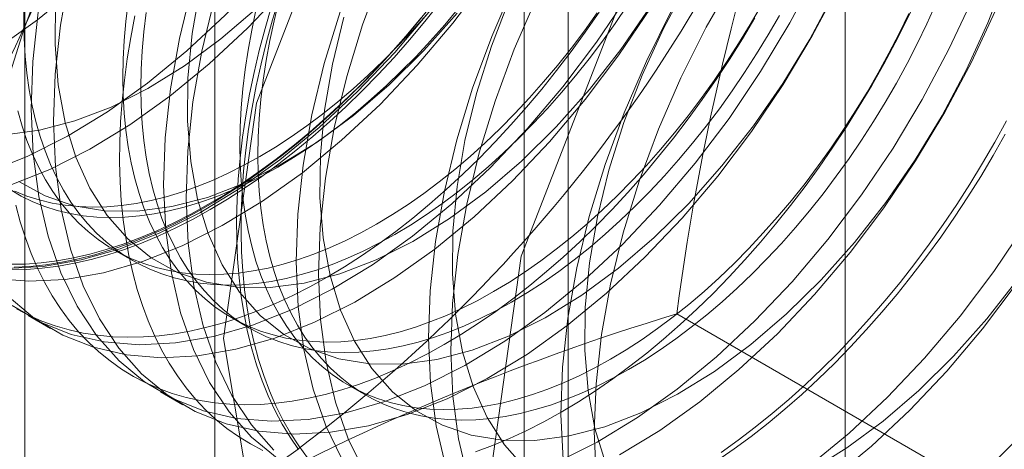
# Model space of a CAD drawing. Units: millimetres. Extents: x 63 to 4297, y 73 to 3059.
# Drawn here: x 3833 to 3836, y 1860 to 1862 of the extents above; entities that cross this region are included whole.
import ezdxf

# ---------------------------------------------------------------- set-up
doc = ezdxf.new("R2010")
doc.units = ezdxf.units.MM
doc.header["$LTSCALE"] = 2

msp = doc.modelspace()

# ---------------------------------------------------------------- linework, layer by layer
at = {"color": 7, "linetype": 'Continuous', "lineweight": 18}
for p, q in [((3835.6792, 1811.6525), (3835.6792, 2270.8954)), ((3833.7859, 1888.028), (3833.7859, 1853.7333)), ((3834.8466, 1853.121), (3834.8466, 1887.4157)), ((3833.2148, 1887.232), (3833.2148, 1852.9373)), ((3834.7148, 1887.232), (3834.7148, 1852.9373)), ((3834.8466, 1852.7536), (3834.8466, 1887.0483)), ((3833.7859, 1886.436), (3833.7859, 1852.1413)), ((3833.4844, 1861.0563), (3833.5385, 1861.025)), ((3833.225, 1860.8596), (3833.2923, 1860.8207)), ((3833.8356, 1860.8535), (3833.8898, 1860.8222)), ((3836.2257, 1860.2567), (3835.1728, 1860.8646)), ((3834.1868, 1860.6507), (3834.241, 1860.6195)), ((3833.6228, 1860.63), (3833.69, 1860.5911))]:
    msp.add_line(p, q, dxfattribs=at)
at = {"color": 7, "linetype": 'Continuous', "lineweight": 18, "flags": 128}
for points in [[(3833.1034, 1861.29), (3833.2227, 1861.3374), (3833.3431, 1861.3981), (3833.4638, 1861.4716), (3833.5836, 1861.5573), (3833.7017, 1861.6544), (3833.8169, 1861.7623), (3833.9285, 1861.8799), (3834.0354, 1862.0063), (3834.1367, 1862.1405), (3834.2317, 1862.2813), (3834.3195, 1862.4276), (3834.3994, 1862.5782), (3834.4708, 1862.7317), (3834.533, 1862.8871), (3834.5855, 1863.0429), (3834.628, 1863.1979), (3834.66, 1863.3507), (3834.6813, 1863.5002), (3834.6917, 1863.645), (3834.6911, 1863.7841), (3834.6796, 1863.9161)], [(3833.1707, 1861.2512), (3833.2899, 1861.2986), (3833.4104, 1861.3593), (3833.531, 1861.4328), (3833.6509, 1861.5185), (3833.7689, 1861.6156), (3833.8842, 1861.7234), (3833.9957, 1861.841), (3834.1026, 1861.9675), (3834.204, 1862.1016), (3834.2989, 1862.2425), (3834.3868, 1862.3888), (3834.4667, 1862.5393), (3834.538, 1862.6929), (3834.6002, 1862.8483), (3834.6528, 1863.0041), (3834.6953, 1863.159), (3834.7273, 1863.3119), (3834.7485, 1863.4614), (3834.7589, 1863.6062), (3834.7584, 1863.7452), (3834.7468, 1863.8773)], [(3833.1333, 1861.6624), (3833.2531, 1861.7481), (3833.3712, 1861.8452), (3833.4864, 1861.953), (3833.598, 1862.0707), (3833.7049, 1862.1971), (3833.8062, 1862.3313), (3833.9012, 1862.4721), (3833.989, 1862.6184), (3834.0689, 1862.7689), (3834.1403, 1862.9225), (3834.2025, 1863.0779), (3834.255, 1863.2337), (3834.2975, 1863.3886), (3834.3295, 1863.5415), (3834.3508, 1863.691), (3834.3612, 1863.8358)], [(3837.0996, 1862.6888), (3837.0005, 1861.9822), (3836.715, 1861.2464), (3836.2776, 1860.5701), (3835.7411, 1860.0349), (3835.1701, 1859.7053), (3834.6336, 1859.621), (3834.1962, 1859.7923), (3833.9107, 1860.1985), (3833.8116, 1860.7906), (3833.9107, 1861.4972), (3834.1962, 1862.233), (3834.6336, 1862.9093), (3835.1701, 1863.4445), (3835.7411, 1863.7741), (3836.2776, 1863.8583), (3836.715, 1863.687), (3837.0005, 1863.2808), (3837.0996, 1862.6888)], [(3834.6071, 1860.3314), (3834.7062, 1861.0379), (3834.9917, 1861.7737), (3835.4291, 1862.45), (3835.9656, 1862.9853), (3836.5366, 1863.3149), (3837.0731, 1863.3991), (3837.5105, 1863.2278), (3837.796, 1862.8216), (3837.8951, 1862.2295), (3837.796, 1861.523), (3837.5105, 1860.7872), (3837.0731, 1860.1109), (3836.5366, 1859.5756), (3835.9656, 1859.246), (3835.4291, 1859.1618), (3834.9917, 1859.3331), (3834.7062, 1859.7393), (3834.6071, 1860.3314)], [(3834.4517, 1863.1469), (3834.3424, 1863.0248), (3834.2381, 1862.8944), (3834.1399, 1862.7567), (3834.0484, 1862.613), (3833.9644, 1862.4644), (3833.8887, 1862.3122), (3833.8219, 1862.1575), (3833.7644, 1862.0018), (3833.7169, 1861.8463), (3833.6796, 1861.6922), (3833.6529, 1861.5409), (3833.6371, 1861.3936), (3833.6321, 1861.2515), (3833.6382, 1861.1158), (3833.6552, 1860.9876), (3833.683, 1860.8681), (3833.7214, 1860.7581), (3833.77, 1860.6586), (3833.8285, 1860.5704), (3833.8963, 1860.4943), (3833.9729, 1860.4308)], [(3834.5189, 1863.1081), (3834.4096, 1862.986), (3834.3054, 1862.8555), (3834.2071, 1862.7179), (3834.1156, 1862.5742), (3834.0317, 1862.4256), (3833.956, 1862.2733), (3833.8891, 1862.1187), (3833.8317, 1861.963), (3833.7841, 1861.8074), (3833.7469, 1861.6534), (3833.7202, 1861.5021), (3833.7043, 1861.3547), (3833.6994, 1861.2127), (3833.7055, 1861.077), (3833.7225, 1860.9488), (3833.7503, 1860.8292), (3833.7886, 1860.7192), (3833.8373, 1860.6197), (3833.8957, 1860.5316), (3833.9635, 1860.4554)], [(3834.8494, 1862.9173), (3834.7401, 1862.7952), (3834.6359, 1862.6647), (3834.5376, 1862.5271), (3834.4461, 1862.3834), (3834.3622, 1862.2348), (3834.2865, 1862.0826), (3834.2196, 1861.9279), (3834.1622, 1861.7722), (3834.1146, 1861.6167), (3834.0773, 1861.4626), (3834.0507, 1861.3113), (3834.0348, 1861.1639), (3834.0299, 1861.0219), (3834.036, 1860.8862), (3834.053, 1860.758), (3834.0808, 1860.6384), (3834.1191, 1860.5285), (3834.1677, 1860.429)], [(3834.9167, 1862.8785), (3834.8074, 1862.7563), (3834.7031, 1862.6259), (3834.6049, 1862.4883), (3834.5134, 1862.3446), (3834.4294, 1862.196), (3834.3537, 1862.0437), (3834.2869, 1861.8891), (3834.2294, 1861.7334), (3834.1819, 1861.5778), (3834.1446, 1861.4238), (3834.1179, 1861.2724), (3834.1021, 1861.1251), (3834.0971, 1860.983), (3834.1032, 1860.8473), (3834.1202, 1860.7192), (3834.148, 1860.5996), (3834.1864, 1860.4896), (3834.235, 1860.3901)], [(3834.9253, 1860.5123), (3834.9308, 1860.6547), (3834.9472, 1860.8022), (3834.9745, 1860.9537), (3835.0123, 1861.1079), (3835.0604, 1861.2635), (3835.1183, 1861.4192), (3835.1856, 1861.5737), (3835.2618, 1861.7258), (3835.3462, 1861.8742), (3835.438, 1862.0176), (3835.5366, 1862.1549), (3835.6412, 1862.2849), (3835.7507, 1862.4066), (3835.8644, 1862.5189), (3835.9814, 1862.6209), (3836.1005, 1862.7118), (3836.2209, 1862.7908)], [(3835.2472, 1862.6877), (3835.1379, 1862.5656), (3835.0336, 1862.4351), (3834.9354, 1862.2975), (3834.8439, 1862.1538), (3834.7599, 1862.0052), (3834.6842, 1861.8529), (3834.6174, 1861.6983), (3834.5599, 1861.5426), (3834.5124, 1861.387), (3834.4751, 1861.233), (3834.4484, 1861.0816), (3834.4326, 1860.9343), (3834.4276, 1860.7922), (3834.4337, 1860.6566), (3834.4507, 1860.5284), (3834.4785, 1860.4088)], [(3835.3144, 1862.6489), (3835.2051, 1862.5267), (3835.1009, 1862.3963), (3835.0026, 1862.2587), (3834.9111, 1862.1149), (3834.8272, 1861.9664), (3834.7515, 1861.8141), (3834.6846, 1861.6595), (3834.6272, 1861.5038), (3834.5796, 1861.3482), (3834.5423, 1861.1941), (3834.5157, 1861.0428), (3834.4998, 1860.8955), (3834.4949, 1860.7534), (3834.501, 1860.6177), (3834.518, 1860.4896), (3834.5458, 1860.37)], [(3835.1721, 1862.5832), (3835.0723, 1862.4711), (3834.9778, 1862.3506), (3834.8896, 1862.223), (3834.8086, 1862.0896), (3834.7355, 1861.9519), (3834.6712, 1861.8111), (3834.6164, 1861.6688), (3834.5714, 1861.5264), (3834.537, 1861.3854), (3834.5133, 1861.2472), (3834.5006, 1861.1133), (3834.4991, 1860.985), (3834.5088, 1860.8635), (3834.5296, 1860.7503), (3834.5612, 1860.6464), (3834.6033, 1860.5529), (3834.6556, 1860.4708), (3834.7174, 1860.4009)], [(3835.6449, 1862.4581), (3835.5356, 1862.3359), (3835.4314, 1862.2055), (3835.3331, 1862.0679), (3835.2416, 1861.9242), (3835.1577, 1861.7756), (3835.082, 1861.6233), (3835.0151, 1861.4687), (3834.9577, 1861.313), (3834.9101, 1861.1574), (3834.8728, 1861.0034), (3834.8462, 1860.852), (3834.8303, 1860.7047), (3834.8254, 1860.5626), (3834.8315, 1860.4269)], [(3835.5698, 1862.3536), (3835.47, 1862.2414), (3835.3756, 1862.1209), (3835.2874, 1861.9934), (3835.2063, 1861.86), (3835.1333, 1861.7223), (3835.069, 1861.5815), (3835.0141, 1861.4392), (3834.9692, 1861.2968), (3834.9347, 1861.1558), (3834.911, 1861.0176), (3834.8984, 1860.8837), (3834.8969, 1860.7553), (3834.9066, 1860.6339), (3834.9273, 1860.5207), (3834.9589, 1860.4168)], [(3834.8137, 1860.419), (3834.9341, 1860.4797), (3835.0548, 1860.5531), (3835.1746, 1860.6388), (3835.2927, 1860.736), (3835.4079, 1860.8438), (3835.5195, 1860.9614), (3835.6264, 1861.0878), (3835.7277, 1861.222), (3835.8227, 1861.3628), (3835.9105, 1861.5091), (3835.9904, 1861.6597), (3836.0618, 1861.8133), (3836.124, 1861.9686), (3836.1765, 1862.1244)], [(3835.0014, 1860.4408), (3835.122, 1860.5143), (3835.2419, 1860.6), (3835.3599, 1860.6971), (3835.4752, 1860.805), (3835.5867, 1860.9226), (3835.6936, 1861.049), (3835.795, 1861.1832), (3835.8899, 1861.324), (3835.9777, 1861.4703), (3836.0577, 1861.6209), (3836.129, 1861.7745), (3836.1912, 1861.9298)], [(3833.2552, 1861.7705), (3833.2393, 1861.6232), (3833.2344, 1861.4811), (3833.2405, 1861.3454), (3833.2575, 1861.2172), (3833.2853, 1861.0977), (3833.3236, 1860.9877), (3833.3723, 1860.8882), (3833.4307, 1860.8), (3833.4985, 1860.7239), (3833.5751, 1860.6604), (3833.6599, 1860.6102), (3833.7521, 1860.5735), (3833.8511, 1860.5508), (3833.9559, 1860.5422), (3834.0657, 1860.5478), (3834.1796, 1860.5675), (3834.2967, 1860.6012), (3834.4159, 1860.6486), (3834.5364, 1860.7093), (3834.657, 1860.7828), (3834.7769, 1860.8684), (3834.8949, 1860.9656), (3835.0102, 1861.0734), (3835.1217, 1861.191), (3835.2286, 1861.3174), (3835.33, 1861.4516), (3835.4249, 1861.5924), (3835.5127, 1861.7387), (3835.5927, 1861.8893)], [(3833.3491, 1861.883), (3833.3224, 1861.7317), (3833.3066, 1861.5844), (3833.3017, 1861.4423), (3833.3077, 1861.3066), (3833.3247, 1861.1784), (3833.3525, 1861.0589), (3833.3909, 1860.9489), (3833.4395, 1860.8494), (3833.498, 1860.7612), (3833.5658, 1860.685), (3833.6424, 1860.6216), (3833.7272, 1860.5713), (3833.8194, 1860.5347), (3833.9183, 1860.512), (3834.0231, 1860.5034), (3834.133, 1860.509), (3834.2469, 1860.5287), (3834.3639, 1860.5624), (3834.4832, 1860.6098), (3834.6036, 1860.6704), (3834.7243, 1860.7439), (3834.8441, 1860.8296), (3834.9622, 1860.9268), (3835.0774, 1861.0346), (3835.189, 1861.1522), (3835.2959, 1861.2786), (3835.3972, 1861.4128), (3835.4922, 1861.5536), (3835.58, 1861.6999), (3835.6599, 1861.8505)], [(3834.1737, 1861.7561), (3834.1392, 1861.615), (3834.1155, 1861.4769), (3834.1029, 1861.3429), (3834.1014, 1861.2146), (3834.1111, 1861.0932), (3834.1318, 1860.9799), (3834.1634, 1860.876), (3834.2056, 1860.7826), (3834.2578, 1860.7004), (3834.3197, 1860.6305), (3834.3904, 1860.5735), (3834.4694, 1860.53), (3834.5558, 1860.5005), (3834.6487, 1860.4852), (3834.7471, 1860.4844), (3834.8501, 1860.4979), (3834.9566, 1860.5258), (3835.0655, 1860.5676), (3835.1757, 1860.623), (3835.286, 1860.6915), (3835.3953, 1860.7722), (3835.5026, 1860.8644), (3835.6066, 1860.9671), (3835.7064, 1861.0792), (3835.8008, 1861.1997), (3835.8891, 1861.3273), (3835.9701, 1861.4607), (3836.0431, 1861.5984), (3836.1074, 1861.7392), (3836.1623, 1861.8815)], [(3833.1228, 1860.9712), (3833.2276, 1860.9626), (3833.3375, 1860.9682), (3833.4514, 1860.9879), (3833.5684, 1861.0216), (3833.6877, 1861.069), (3833.8081, 1861.1297), (3833.9288, 1861.2032), (3834.0486, 1861.2888), (3834.1667, 1861.386), (3834.2819, 1861.4938), (3834.3935, 1861.6114), (3834.5004, 1861.7378), (3834.6017, 1861.872)], [(3833.7415, 1861.8447), (3833.7178, 1861.7065), (3833.7051, 1861.5725), (3833.7036, 1861.4442), (3833.7133, 1861.3228), (3833.7341, 1861.2095), (3833.7657, 1861.1057), (3833.8078, 1861.0122), (3833.8601, 1860.93), (3833.9219, 1860.8601), (3833.9927, 1860.8031), (3834.0717, 1860.7596), (3834.158, 1860.7301), (3834.2509, 1860.7148), (3834.3494, 1860.714), (3834.4524, 1860.7275), (3834.5589, 1860.7554), (3834.6678, 1860.7972), (3834.7779, 1860.8527), (3834.8882, 1860.9211), (3834.9976, 1861.0018), (3835.1048, 1861.094), (3835.2089, 1861.1967), (3835.3086, 1861.3089), (3835.4031, 1861.4294), (3835.4913, 1861.5569), (3835.5723, 1861.6903), (3835.6454, 1861.8281)], [(3833.1774, 1860.89), (3833.2622, 1860.8398), (3833.3544, 1860.8031), (3833.4533, 1860.7804), (3833.5581, 1860.7718), (3833.668, 1860.7774), (3833.7819, 1860.7971), (3833.8989, 1860.8308), (3834.0182, 1860.8782), (3834.1386, 1860.9389), (3834.2593, 1861.0124), (3834.3791, 1861.098), (3834.4972, 1861.1952), (3834.6124, 1861.303), (3834.724, 1861.4206), (3834.8309, 1861.5471), (3834.9322, 1861.6812), (3835.0272, 1861.8221)], [(3833.2133, 1861.8013), (3833.2123, 1861.7461), (3833.2133, 1861.6921), (3833.2163, 1861.6393), (3833.2213, 1861.588), (3833.2283, 1861.538), (3833.2373, 1861.4896), (3833.2482, 1861.4428), (3833.2611, 1861.3977), (3833.2759, 1861.3544), (3833.2926, 1861.3129), (3833.3111, 1861.2734), (3833.3315, 1861.2359), (3833.3537, 1861.2005), (3833.3776, 1861.1673), (3833.4033, 1861.1362), (3833.4306, 1861.1074), (3833.4595, 1861.0809), (3833.49, 1861.0567), (3833.5219, 1861.035), (3833.5554, 1861.0157), (3833.5902, 1860.9989), (3833.6263, 1860.9845), (3833.6637, 1860.9727), (3833.7023, 1860.9635), (3833.7421, 1860.9568), (3833.7828, 1860.9527), (3833.8246, 1860.9512), (3833.8672, 1860.9523), (3833.9107, 1860.956), (3833.955, 1860.9622), (3833.9999, 1860.9711), (3834.0453, 1860.9825), (3834.0913, 1860.9964), (3834.1378, 1861.0128), (3834.1845, 1861.0317), (3834.2315, 1861.0531), (3834.2787, 1861.0768), (3834.326, 1861.103)], [(3833.3074, 1861.8021), (3833.3059, 1861.6738), (3833.3156, 1861.5524), (3833.3363, 1861.4392), (3833.3679, 1861.3353), (3833.4101, 1861.2418), (3833.4623, 1861.1597), (3833.5242, 1861.0897), (3833.5949, 1861.0327), (3833.6739, 1860.9893), (3833.7603, 1860.9597), (3833.8532, 1860.9445), (3833.9516, 1860.9436), (3834.0546, 1860.9572), (3834.1611, 1860.985), (3834.27, 1861.0269), (3834.3802, 1861.0823), (3834.4905, 1861.1507), (3834.5998, 1861.2314), (3834.7071, 1861.3236), (3834.8111, 1861.4263), (3834.9109, 1861.5385), (3835.0054, 1861.659), (3835.0936, 1861.7866)], [(3833.5254, 1861.8012), (3833.5184, 1861.7432), (3833.5134, 1861.686), (3833.5104, 1861.6298), (3833.5094, 1861.5746), (3833.5104, 1861.5206), (3833.5134, 1861.4678), (3833.5184, 1861.4165), (3833.5254, 1861.3665), (3833.5344, 1861.3181), (3833.5453, 1861.2713), (3833.5582, 1861.2262), (3833.573, 1861.1829), (3833.5897, 1861.1414), (3833.6082, 1861.1019), (3833.6286, 1861.0645), (3833.6508, 1861.029), (3833.6747, 1860.9958), (3833.7003, 1860.9647), (3833.7276, 1860.9359), (3833.7566, 1860.9094), (3833.787, 1860.8852), (3833.819, 1860.8635), (3833.8524, 1860.8442), (3833.8873, 1860.8274), (3833.9234, 1860.813), (3833.9608, 1860.8012), (3833.9994, 1860.792), (3834.0391, 1860.7853), (3834.0799, 1860.7812), (3834.1217, 1860.7797), (3834.1643, 1860.7808), (3834.2078, 1860.7845), (3834.252, 1860.7907), (3834.2969, 1860.7996), (3834.3424, 1860.811), (3834.3884, 1860.8249), (3834.4348, 1860.8413), (3834.4816, 1860.8602), (3834.5286, 1860.8816), (3834.5758, 1860.9053), (3834.623, 1860.9315)], [(3833.772, 1861.1778), (3833.8238, 1861.2088), (3833.8754, 1861.2421), (3833.9269, 1861.2777), (3833.9782, 1861.3154), (3834.0291, 1861.3552), (3834.0797, 1861.3971), (3834.1297, 1861.4411), (3834.1793, 1861.4869), (3834.2282, 1861.5346), (3834.2764, 1861.5841), (3834.3239, 1861.6353), (3834.3705, 1861.6881), (3834.4162, 1861.7425), (3834.4609, 1861.7984)], [(3834.0644, 1860.4317), (3834.038, 1860.4678), (3834.0133, 1860.506), (3833.9904, 1860.5464), (3833.9693, 1860.5888), (3833.9501, 1860.6332), (3833.9328, 1860.6794), (3833.9173, 1860.7276), (3833.9039, 1860.7775), (3833.8924, 1860.8291), (3833.8828, 1860.8823), (3833.8753, 1860.9371), (3833.8697, 1860.9933), (3833.8662, 1861.0508), (3833.8647, 1861.1097), (3833.8652, 1861.1697), (3833.8677, 1861.2308), (3833.8723, 1861.293), (3833.8788, 1861.356), (3833.8873, 1861.4199), (3833.8979, 1861.4845), (3833.9104, 1861.5496), (3833.9248, 1861.6153), (3833.9412, 1861.6815), (3833.9595, 1861.7479), (3833.9796, 1861.8146)], [(3835.0285, 1860.6974), (3834.9812, 1860.6713), (3834.934, 1860.6475), (3834.887, 1860.6262), (3834.8402, 1860.6073), (3834.7938, 1860.5908), (3834.7478, 1860.5769), (3834.7023, 1860.5655), (3834.6574, 1860.5567), (3834.6132, 1860.5505), (3834.5697, 1860.5468), (3834.5271, 1860.5457), (3834.4853, 1860.5472), (3834.4445, 1860.5513), (3834.4048, 1860.558), (3834.3662, 1860.5672), (3834.3288, 1860.579), (3834.2927, 1860.5933), (3834.2578, 1860.6102), (3834.2244, 1860.6295), (3834.1924, 1860.6512), (3834.162, 1860.6753), (3834.133, 1860.7018), (3834.1057, 1860.7307), (3834.0801, 1860.7617), (3834.0562, 1860.795), (3834.034, 1860.8304), (3834.0136, 1860.8679), (3833.9951, 1860.9074), (3833.9784, 1860.9489), (3833.9636, 1860.9922), (3833.9507, 1861.0373), (3833.9398, 1861.084), (3833.9308, 1861.1325), (3833.9238, 1861.1824), (3833.9188, 1861.2338), (3833.9158, 1861.2866), (3833.9148, 1861.3406), (3833.9158, 1861.3957), (3833.9188, 1861.4519), (3833.9238, 1861.5091), (3833.9308, 1861.5672), (3833.9398, 1861.6259), (3833.9507, 1861.6854), (3833.9636, 1861.7453), (3833.9784, 1861.8057)], [(3834.8257, 1860.5695), (3834.8775, 1860.6005), (3834.9291, 1860.6338), (3834.9806, 1860.6694), (3835.0319, 1860.7071), (3835.0828, 1860.7469), (3835.1334, 1860.7889), (3835.1835, 1860.8328), (3835.233, 1860.8786), (3835.2819, 1860.9263), (3835.3301, 1860.9758), (3835.3776, 1861.027), (3835.4242, 1861.0798), (3835.4699, 1861.1342), (3835.5146, 1861.1901), (3835.5583, 1861.2473), (3835.6009, 1861.3058), (3835.6422, 1861.3656), (3835.6824, 1861.4265), (3835.7212, 1861.4884), (3835.7587, 1861.5512), (3835.7947, 1861.6149), (3835.8293, 1861.6793), (3835.8623, 1861.7443), (3835.8938, 1861.8099)], [(3835.9512, 1861.796), (3835.9239, 1861.7357), (3835.8949, 1861.6758), (3835.8645, 1861.6164), (3835.8325, 1861.5578), (3835.7991, 1861.4999), (3835.7642, 1861.4428), (3835.7281, 1861.3868), (3835.6907, 1861.3318), (3835.6521, 1861.278), (3835.6124, 1861.2255), (3835.5716, 1861.1743), (3835.5298, 1861.1246), (3835.4872, 1861.0764), (3835.4437, 1861.0299), (3835.3995, 1860.9851), (3835.3546, 1860.9421), (3835.3091, 1860.9009), (3835.2631, 1860.8617), (3835.2167, 1860.8246), (3835.1699, 1860.7895), (3835.1229, 1860.7566), (3835.0757, 1860.7259), (3835.0285, 1860.6974)], [(3833.1561, 1861.4028), (3833.2591, 1861.4164), (3833.3656, 1861.4442), (3833.4745, 1861.4861), (3833.5847, 1861.5415), (3833.695, 1861.6099), (3833.8043, 1861.6906), (3833.9116, 1861.7828)], [(3833.1604, 1861.0014), (3833.2702, 1861.007), (3833.3841, 1861.0267), (3833.5012, 1861.0604), (3833.6204, 1861.1078), (3833.7409, 1861.1685), (3833.8615, 1861.242), (3833.9814, 1861.3277), (3834.0994, 1861.4248), (3834.2147, 1861.5326), (3834.3262, 1861.6503), (3834.4331, 1861.7767)], [(3833.168, 1860.9147), (3833.2446, 1860.8512), (3833.3294, 1860.8009), (3833.4217, 1860.7643), (3833.5206, 1860.7416), (3833.6254, 1860.733), (3833.7352, 1860.7386), (3833.8491, 1860.7583), (3833.9662, 1860.792), (3834.0854, 1860.8394), (3834.2059, 1860.9001), (3834.3265, 1860.9735), (3834.4464, 1861.0592), (3834.5644, 1861.1564), (3834.6797, 1861.2642), (3834.7912, 1861.3818), (3834.8981, 1861.5082), (3834.9995, 1861.6424), (3835.0944, 1861.7832)], [(3834.4252, 1861.778), (3834.38, 1861.7229), (3834.3338, 1861.6693), (3834.2868, 1861.6172), (3834.2389, 1861.5669), (3834.1903, 1861.5183), (3834.1411, 1861.4715), (3834.0913, 1861.4266), (3834.041, 1861.3837), (3833.9902, 1861.3428), (3833.9391, 1861.304), (3833.8877, 1861.2674), (3833.8361, 1861.233), (3833.7844, 1861.2008), (3833.7327, 1861.1709), (3833.681, 1861.1434), (3833.6294, 1861.1183), (3833.578, 1861.0956), (3833.5269, 1861.0754), (3833.4762, 1861.0577), (3833.4258, 1861.0425), (3833.376, 1861.0298), (3833.3268, 1861.0198), (3833.2782, 1861.0123), (3833.2304, 1861.0074), (3833.1833, 1861.0051)], [(3833.1972, 1861.2624), (3833.2762, 1861.2189), (3833.3625, 1861.1893), (3833.4554, 1861.1741), (3833.5539, 1861.1732), (3833.6569, 1861.1868), (3833.7634, 1861.2146), (3833.8723, 1861.2565), (3833.9824, 1861.3119), (3834.0927, 1861.3803), (3834.2021, 1861.461), (3834.3093, 1861.5532), (3834.4134, 1861.6559), (3834.5131, 1861.7681)], [(3833.5795, 1861.7699), (3833.5725, 1861.7119), (3833.5675, 1861.6547), (3833.5645, 1861.5985), (3833.5635, 1861.5433), (3833.5645, 1861.4893), (3833.5675, 1861.4366), (3833.5725, 1861.3852), (3833.5795, 1861.3352), (3833.5885, 1861.2868), (3833.5995, 1861.24), (3833.6123, 1861.1949), (3833.6271, 1861.1516), (3833.6438, 1861.1102), (3833.6624, 1861.0707), (3833.6828, 1861.0332), (3833.7049, 1860.9978), (3833.7289, 1860.9645), (3833.7545, 1860.9334), (3833.7818, 1860.9046), (3833.8107, 1860.8781), (3833.8412, 1860.854), (3833.8732, 1860.8322), (3833.9066, 1860.8129), (3833.9414, 1860.7961), (3833.9776, 1860.7818), (3834.015, 1860.77), (3834.0536, 1860.7607), (3834.0933, 1860.7541), (3834.1341, 1860.75), (3834.1758, 1860.7485), (3834.2185, 1860.7495), (3834.262, 1860.7532), (3834.3062, 1860.7595), (3834.3511, 1860.7683), (3834.3966, 1860.7797), (3834.4426, 1860.7936), (3834.489, 1860.81), (3834.5358, 1860.829), (3834.5828, 1860.8503), (3834.6299, 1860.8741), (3834.6772, 1860.9002)], [(3834.0375, 1860.4572), (3834.0119, 1860.4944), (3833.9881, 1860.5337), (3833.9661, 1860.5751), (3833.946, 1860.6185), (3833.9277, 1860.6638), (3833.9113, 1860.7111), (3833.8969, 1860.7601), (3833.8844, 1860.8109), (3833.8739, 1860.8633), (3833.8653, 1860.9173), (3833.8588, 1860.9728), (3833.8543, 1861.0297), (3833.8517, 1861.0879), (3833.8512, 1861.1473), (3833.8527, 1861.2079), (3833.8563, 1861.2696), (3833.8618, 1861.3322), (3833.8694, 1861.3956), (3833.8789, 1861.4599), (3833.8904, 1861.5248), (3833.9039, 1861.5902), (3833.9193, 1861.6561), (3833.9366, 1861.7224), (3833.9558, 1861.789)], [(3833.9094, 1861.7766), (3833.8965, 1861.7166), (3833.8856, 1861.6572), (3833.8766, 1861.5984), (3833.8696, 1861.5404), (3833.8646, 1861.4832), (3833.8616, 1861.427), (3833.8606, 1861.3718), (3833.8616, 1861.3178), (3833.8646, 1861.2651), (3833.8696, 1861.2137), (3833.8766, 1861.1637), (3833.8856, 1861.1153), (3833.8965, 1861.0685), (3833.9094, 1861.0234), (3833.9242, 1860.9801), (3833.9409, 1860.9387), (3833.9595, 1860.8992), (3833.9798, 1860.8617), (3834.002, 1860.8263), (3834.0259, 1860.793), (3834.0516, 1860.7619), (3834.0789, 1860.7331), (3834.1078, 1860.7066), (3834.1383, 1860.6825), (3834.1702, 1860.6607), (3834.2037, 1860.6414), (3834.2385, 1860.6246), (3834.2746, 1860.6103), (3834.312, 1860.5985), (3834.3506, 1860.5892), (3834.3904, 1860.5826), (3834.4311, 1860.5785), (3834.4729, 1860.577), (3834.5156, 1860.578), (3834.559, 1860.5817), (3834.6033, 1860.588), (3834.6482, 1860.5968), (3834.6937, 1860.6082), (3834.7397, 1860.6221), (3834.7861, 1860.6385), (3834.8328, 1860.6575), (3834.8798, 1860.6788), (3834.927, 1860.7026), (3834.9743, 1860.7287)], [(3833.9206, 1861.337), (3833.9678, 1861.3654), (3834.015, 1861.3962), (3834.062, 1861.4291), (3834.1088, 1861.4642), (3834.1552, 1861.5013), (3834.2012, 1861.5405), (3834.2467, 1861.5816), (3834.2916, 1861.6246), (3834.3358, 1861.6695), (3834.3793, 1861.716), (3834.422, 1861.7641)], [(3833.9747, 1861.3057), (3834.022, 1861.3342), (3834.0692, 1861.3649), (3834.1162, 1861.3978), (3834.163, 1861.4329), (3834.2094, 1861.47), (3834.2554, 1861.5092), (3834.3009, 1861.5504), (3834.3458, 1861.5934), (3834.39, 1861.6382), (3834.4335, 1861.6847), (3834.4761, 1861.7329), (3834.5179, 1861.7826)], [(3834.1233, 1860.975), (3834.175, 1861.006), (3834.2267, 1861.0394), (3834.2781, 1861.0749), (3834.3294, 1861.1126), (3834.3803, 1861.1525), (3834.4309, 1861.1944), (3834.481, 1861.2383), (3834.5305, 1861.2841), (3834.5794, 1861.3318), (3834.6277, 1861.3813), (3834.6751, 1861.4325), (3834.7217, 1861.4853), (3834.7674, 1861.5397), (3834.8122, 1861.5956), (3834.8558, 1861.6528), (3834.8984, 1861.7114), (3834.9398, 1861.7711)], [(3834.2718, 1861.1342), (3834.3191, 1861.1627), (3834.3663, 1861.1934), (3834.4133, 1861.2263), (3834.46, 1861.2614), (3834.5064, 1861.2985), (3834.5524, 1861.3377), (3834.5979, 1861.3789), (3834.6428, 1861.4219), (3834.6871, 1861.4667), (3834.7305, 1861.5132), (3834.7732, 1861.5614), (3834.815, 1861.6111), (3834.8557, 1861.6623), (3834.8955, 1861.7148), (3834.934, 1861.7686)], [(3834.326, 1861.103), (3834.3732, 1861.1314), (3834.4204, 1861.1621), (3834.4674, 1861.195), (3834.5142, 1861.2301), (3834.5606, 1861.2673), (3834.6066, 1861.3065), (3834.6521, 1861.3476), (3834.697, 1861.3906), (3834.7412, 1861.4354), (3834.7847, 1861.4819), (3834.8274, 1861.5301), (3834.8691, 1861.5798), (3834.9099, 1861.631), (3834.9496, 1861.6835), (3834.9882, 1861.7373), (3835.0256, 1861.7923)], [(3834.623, 1860.9315), (3834.6703, 1860.9599), (3834.7175, 1860.9906), (3834.7645, 1861.0235), (3834.8113, 1861.0586), (3834.8577, 1861.0958), (3834.9037, 1861.135), (3834.9492, 1861.1761), (3834.9941, 1861.2191), (3835.0383, 1861.2639), (3835.0818, 1861.3105), (3835.1244, 1861.3586), (3835.1662, 1861.4083), (3835.207, 1861.4595), (3835.2467, 1861.512), (3835.2853, 1861.5658), (3835.3227, 1861.6208), (3835.3588, 1861.6769), (3835.3937, 1861.7339), (3835.4271, 1861.7918)], [(3834.9743, 1860.7287), (3835.0216, 1860.7571), (3835.0687, 1860.7879), (3835.1157, 1860.8208), (3835.1625, 1860.8559), (3835.2089, 1860.893), (3835.2549, 1860.9322), (3835.3004, 1860.9733), (3835.3453, 1861.0163), (3835.3895, 1861.0612), (3835.433, 1861.1077), (3835.4757, 1861.1559), (3835.5174, 1861.2056), (3835.5582, 1861.2567), (3835.5979, 1861.3093), (3835.6365, 1861.3631), (3835.6739, 1861.4181), (3835.7101, 1861.4741), (3835.7449, 1861.5311), (3835.7783, 1861.589), (3835.8103, 1861.6477), (3835.8408, 1861.707), (3835.8697, 1861.7669)], [(3833.5457, 1861.7602), (3833.5332, 1861.695), (3833.5226, 1861.6304), (3833.5141, 1861.5666), (3833.5076, 1861.5035), (3833.503, 1861.4414), (3833.5005, 1861.3803), (3833.5, 1861.3202), (3833.5015, 1861.2614), (3833.505, 1861.2038), (3833.5106, 1861.1476), (3833.5181, 1861.0929), (3833.5277, 1861.0396), (3833.5392, 1860.988), (3833.5526, 1860.9381), (3833.5681, 1860.89), (3833.5854, 1860.8437), (3833.6046, 1860.7993), (3833.6257, 1860.7569), (3833.6486, 1860.7166), (3833.6733, 1860.6783), (3833.6997, 1860.6422), (3833.7279, 1860.6084), (3833.7577, 1860.5768), (3833.7892, 1860.5475), (3833.8222, 1860.5206), (3833.8568, 1860.4961), (3833.8928, 1860.4741), (3833.9303, 1860.4545)], [(3834.4048, 1861.7534), (3834.3594, 1861.6994), (3834.3131, 1861.6469), (3834.266, 1861.5961), (3834.2182, 1861.547), (3834.1696, 1861.4996), (3834.1204, 1861.4541), (3834.0707, 1861.4106), (3834.0205, 1861.3689), (3833.9699, 1861.3294), (3833.919, 1861.2919), (3833.8679, 1861.2567), (3833.8167, 1861.2236), (3833.7653, 1861.1928)], [(3834.4745, 1860.7723), (3834.5262, 1860.8033), (3834.5779, 1860.8366), (3834.6294, 1860.8721), (3834.6806, 1860.9099), (3834.7316, 1860.9497), (3834.7821, 1860.9916), (3834.8322, 1861.0355), (3834.8818, 1861.0814), (3834.9307, 1861.1291), (3834.9789, 1861.1785), (3835.0263, 1861.2297), (3835.073, 1861.2826), (3835.1187, 1861.337), (3835.1634, 1861.3928), (3835.2071, 1861.4501), (3835.2496, 1861.5086), (3835.291, 1861.5684), (3835.3311, 1861.6292), (3835.37, 1861.6911), (3835.4074, 1861.754)], [(3834.6772, 1860.9002), (3834.7245, 1860.9286), (3834.7717, 1860.9594), (3834.8187, 1860.9923), (3834.8654, 1861.0274), (3834.9118, 1861.0645), (3834.9578, 1861.1037), (3835.0033, 1861.1448), (3835.0482, 1861.1878), (3835.0925, 1861.2327), (3835.1359, 1861.2792), (3835.1786, 1861.3273), (3835.2204, 1861.3771), (3835.2611, 1861.4282), (3835.3009, 1861.4808), (3835.3395, 1861.5346), (3835.3769, 1861.5896), (3835.413, 1861.6456), (3835.4478, 1861.7026), (3835.4813, 1861.7605)], [(3833.1941, 1861.4741), (3833.2069, 1861.429), (3833.2217, 1861.3857), (3833.2384, 1861.3442), (3833.257, 1861.3047), (3833.2774, 1861.2672), (3833.2995, 1861.2318), (3833.3235, 1861.1985), (3833.3491, 1861.1675), (3833.3764, 1861.1386), (3833.4053, 1861.1121), (3833.4358, 1861.088), (3833.4678, 1861.0663), (3833.5012, 1861.0469), (3833.536, 1861.0301), (3833.5722, 1861.0158), (3833.6096, 1861.004), (3833.6482, 1860.9948), (3833.6879, 1860.9881), (3833.7287, 1860.984), (3833.7704, 1860.9825), (3833.8131, 1860.9836), (3833.8566, 1860.9873), (3833.9008, 1860.9935), (3833.9457, 1861.0023), (3833.9912, 1861.0137), (3834.0372, 1861.0276), (3834.0836, 1861.0441), (3834.1304, 1861.063), (3834.1774, 1861.0843), (3834.2245, 1861.1081), (3834.2718, 1861.1342)], [(3836.1634, 1861.4442), (3836.1281, 1861.3802), (3836.0913, 1861.3169), (3836.0532, 1861.2545), (3836.0137, 1861.1931), (3835.9729, 1861.1328), (3835.931, 1861.0736), (3835.8878, 1861.0157), (3835.8436, 1860.9592), (3835.7984, 1860.904), (3835.7522, 1860.8504), (3835.7052, 1860.7984), (3835.6573, 1860.7481), (3835.6088, 1860.6995), (3835.5595, 1860.6527), (3835.5097, 1860.6078), (3835.4594, 1860.5649), (3835.4086, 1860.524), (3835.3575, 1860.4852), (3835.3061, 1860.4486)], [(3836.1594, 1861.4043), (3836.1234, 1861.3407), (3836.0859, 1861.2778), (3836.0471, 1861.2159), (3836.0069, 1861.1551), (3835.9656, 1861.0953), (3835.923, 1861.0368), (3835.8793, 1860.9795), (3835.8346, 1860.9237), (3835.7889, 1860.8693), (3835.7423, 1860.8164), (3835.6948, 1860.7652), (3835.6466, 1860.7158), (3835.5977, 1860.6681), (3835.5482, 1860.6222), (3835.4981, 1860.5783), (3835.4475, 1860.5364), (3835.3966, 1860.4966), (3835.3453, 1860.4588), (3835.2938, 1860.4233)], [(3833.1848, 1861.2329), (3833.2209, 1861.2186), (3833.2583, 1861.2068), (3833.2969, 1861.1975), (3833.3367, 1861.1909), (3833.3774, 1861.1868), (3833.4192, 1861.1853), (3833.4618, 1861.1863), (3833.5053, 1861.19), (3833.5496, 1861.1963), (3833.5945, 1861.2051), (3833.6399, 1861.2165), (3833.6859, 1861.2304), (3833.7324, 1861.2468), (3833.7791, 1861.2658), (3833.8261, 1861.2871), (3833.8733, 1861.3109), (3833.9206, 1861.337)], [(3833.1707, 1861.2378), (3833.2041, 1861.2184), (3833.2389, 1861.2016), (3833.2751, 1861.1873), (3833.3125, 1861.1755), (3833.3511, 1861.1663), (3833.3908, 1861.1596), (3833.4316, 1861.1555), (3833.4733, 1861.154), (3833.516, 1861.1551), (3833.5595, 1861.1588), (3833.6037, 1861.165), (3833.6486, 1861.1738), (3833.6941, 1861.1852), (3833.7401, 1861.1991), (3833.7865, 1861.2156), (3833.8333, 1861.2345), (3833.8803, 1861.2558), (3833.9275, 1861.2796), (3833.9747, 1861.3057)], [(3833.7653, 1861.1928), (3833.7139, 1861.1643), (3833.6627, 1861.1382), (3833.6116, 1861.1144), (3833.5607, 1861.0931), (3833.5101, 1861.0743), (3833.4599, 1861.058), (3833.4102, 1861.0441), (3833.361, 1861.0329), (3833.3125, 1861.0241), (3833.2646, 1861.018), (3833.2175, 1861.0144), (3833.1712, 1861.0135)], [(3833.1736, 1860.9971), (3833.2202, 1860.9981), (3833.2677, 1861.0017), (3833.3159, 1861.0079), (3833.3648, 1861.0167), (3833.4143, 1861.0281), (3833.4644, 1861.042), (3833.515, 1861.0584), (3833.5659, 1861.0774), (3833.6172, 1861.0989), (3833.6687, 1861.1228), (3833.7203, 1861.1491), (3833.772, 1861.1778)], [(3833.1879, 1861.1908), (3833.2014, 1861.1409), (3833.2168, 1861.0928), (3833.2341, 1861.0465), (3833.2534, 1861.0021), (3833.2744, 1860.9597), (3833.2973, 1860.9193), (3833.322, 1860.8811), (3833.3485, 1860.845), (3833.3766, 1860.8111), (3833.4065, 1860.7796), (3833.4379, 1860.7503), (3833.471, 1860.7234), (3833.5056, 1860.6989), (3833.5416, 1860.6768), (3833.5791, 1860.6573), (3833.6179, 1860.6402), (3833.658, 1860.6257), (3833.6994, 1860.6137), (3833.742, 1860.6043), (3833.7856, 1860.5975), (3833.8304, 1860.5932), (3833.8761, 1860.5916), (3833.9227, 1860.5926), (3833.9701, 1860.5962), (3834.0184, 1860.6024), (3834.0673, 1860.6112), (3834.1168, 1860.6225), (3834.1669, 1860.6364), (3834.2174, 1860.6529), (3834.2684, 1860.6719), (3834.3196, 1860.6933), (3834.3711, 1860.7172), (3834.4228, 1860.7436), (3834.4745, 1860.7723)], [(3835.5724, 1860.4092), (3835.6904, 1860.5064), (3835.8057, 1860.6142), (3835.9172, 1860.7318), (3836.0241, 1860.8582), (3836.1255, 1860.9924), (3836.2204, 1861.1332)], [(3833.1904, 1860.8796), (3833.2278, 1860.86), (3833.2667, 1860.843), (3833.3068, 1860.8284), (3833.3482, 1860.8165), (3833.3907, 1860.807), (3833.4344, 1860.8002), (3833.4791, 1860.796), (3833.5248, 1860.7944), (3833.5714, 1860.7954), (3833.6189, 1860.799), (3833.6671, 1860.8052), (3833.716, 1860.8139), (3833.7656, 1860.8253), (3833.8157, 1860.8392), (3833.8662, 1860.8557), (3833.9171, 1860.8746), (3833.9684, 1860.8961), (3834.0199, 1860.92), (3834.0715, 1860.9463), (3834.1233, 1860.975)], [(3835.5734, 1860.3934), (3835.6837, 1860.4618), (3835.7931, 1860.5426), (3835.9003, 1860.6347), (3836.0044, 1860.7375), (3836.1041, 1860.8496), (3836.1986, 1860.9701)], [(3835.6396, 1860.3704), (3835.7577, 1860.4675), (3835.8729, 1860.5754), (3835.9845, 1860.693), (3836.0914, 1860.8194), (3836.1927, 1860.9536)], [(3834.5687, 1860.4501), (3834.6196, 1860.4691), (3834.6709, 1860.4906), (3834.7224, 1860.5145), (3834.774, 1860.5408), (3834.8257, 1860.5695)], [(3834.9308, 1860.3762), (3834.9253, 1860.5123)]]:
    msp.add_lwpolyline(points, dxfattribs=at)
at = {"color": 7, "linetype": 'Continuous', "lineweight": 18}
for centre, radius, start, end in [((3831.2785, 1864.1417), 4.6005, 302.6221, 339.7888), ((3842.7881, 1859.8532), 7.6822, 159.43032, 172.43473), ((3826.9954, 1864.5715), 6.8381, 324.34276, 338.40046), ((3835.8031, 1860.8294), 2.7389, 153.4364, 206.5636), ((3832.7103, 1863.3151), 4.6005, 302.6221, 339.7888), ((3837.2613, 1853.9505), 7.2226, 106.80792, 119.0103), ((3824.4496, 1853.1427), 11.0015, 35.97044, 42.57137)]:
    msp.add_arc(centre, radius, start, end, dxfattribs=at)

doc.saveas('drawing.dxf')
